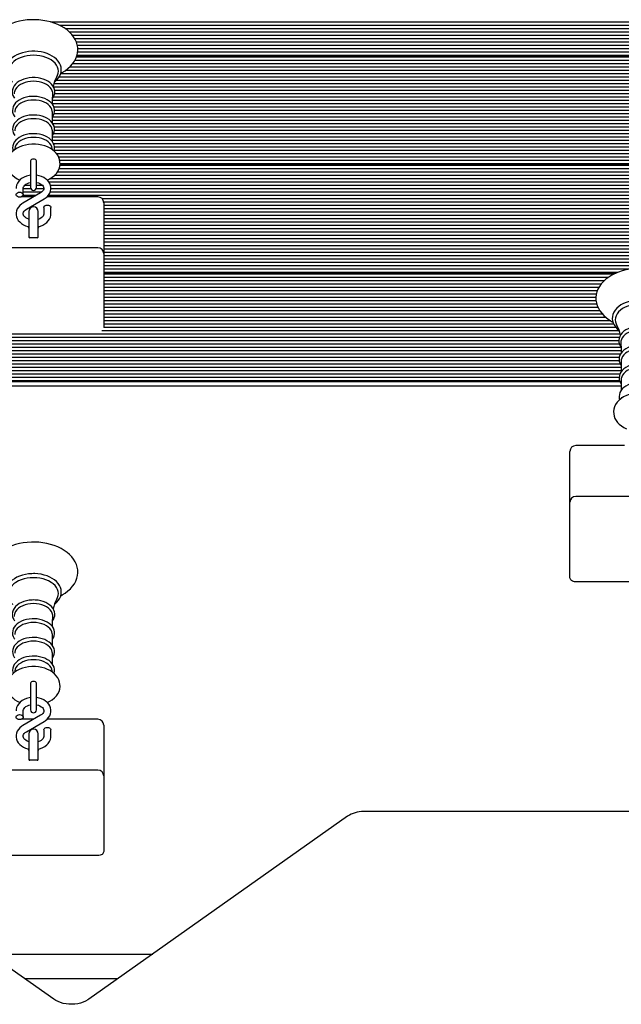
# Model space of a CAD drawing. Units: metres. Extents: x 1.6 to 11.3, y 2.3 to 15.
# Drawn here: x 5.3 to 5.8, y 5.4 to 6.3 of the extents above; entities that cross this region are included whole.
import ezdxf

# ---------------------------------------------------------------- set-up
doc = ezdxf.new("R2010")
doc.units = ezdxf.units.M
doc.header["$LTSCALE"] = 60
doc.linetypes.add('SLD-Сплошная', pattern=[0])

msp = doc.modelspace()

# ---------------------------------------------------------------- linework, layer by layer
at = {"color": 7, "linetype": 'SLD-Сплошная', "lineweight": 25}
for p, q in [((6.02261, 6.25689), (5.3069, 6.25689)), ((6.02261, 6.25406), (5.31434, 6.25406)), ((5.99962, 6.25123), (5.3192, 6.25123)), ((5.99855, 6.2484), (5.32276, 6.2484)), ((6.00026, 6.24557), (5.32532, 6.24557)), ((6.02261, 6.24274), (5.32724, 6.24274)), ((6.02261, 6.23992), (5.32861, 6.23992)), ((6.02261, 6.23709), (5.32941, 6.23709)), ((6.02261, 6.23426), (5.32975, 6.23426)), ((6.02261, 6.22436), (5.32731, 6.22436)), ((6.02261, 6.22719), (5.32862, 6.22719)), ((5.32893, 6.22802), (6.0193, 6.22802)), ((6.02261, 6.2286), (5.3291, 6.2286)), ((6.02261, 6.23143), (5.32965, 6.23143)), ((6.02261, 6.21587), (5.31941, 6.21587)), ((6.02261, 6.2187), (5.32285, 6.2187)), ((6.02261, 6.22153), (5.32546, 6.22153)), ((5.99871, 6.20739), (5.31151, 6.20739)), ((6.00214, 6.21022), (5.3139, 6.21022)), ((6.02261, 6.21305), (5.3153, 6.21305)), ((6.02261, 6.20173), (5.30932, 6.20173)), ((5.99895, 6.20456), (5.30954, 6.20456)), ((6.02261, 6.1989), (5.31025, 6.1989)), ((6.02261, 6.19042), (5.3084, 6.19042)), ((6.02261, 6.19325), (5.30918, 6.19325)), ((6.02261, 6.19607), (5.3102, 6.19607)), ((6.02261, 6.18759), (5.30836, 6.18759)), ((6.02261, 6.18476), (5.30961, 6.18476)), ((5.30828, 6.17137), (5.30828, 6.18053)), ((6.02261, 6.17628), (5.30828, 6.17628)), ((6.02261, 6.1791), (5.30966, 6.1791)), ((6.02261, 6.18193), (5.31012, 6.18193)), ((6.02261, 6.17345), (5.30828, 6.17345)), ((6.02261, 6.17062), (5.30876, 6.17062)), ((6.02261, 6.16779), (5.30987, 6.16779)), ((5.30828, 6.15559), (5.30828, 6.16474)), ((5.99962, 6.15931), (5.30828, 6.15931)), ((6.02261, 6.16213), (5.30911, 6.16213)), ((6.02261, 6.16496), (5.30998, 6.16496)), ((5.30838, 6.1486), (5.30822, 6.14983)), ((5.99855, 6.15648), (5.30828, 6.15648)), ((6.00026, 6.15365), (5.30936, 6.15365)), ((6.02261, 6.15082), (5.31004, 6.15082)), ((6.02261, 6.14799), (5.30976, 6.14799)), ((6.02261, 6.14516), (5.31191, 6.14516)), ((6.02261, 6.14233), (5.31363, 6.14233)), ((5.2898, 6.13922), (5.2898, 6.13304)), ((5.2898, 6.13304), (5.2898, 6.11666)), ((5.2948, 6.13304), (5.2948, 6.13922)), ((5.2948, 6.11666), (5.2948, 6.13304)), ((6.02261, 6.13244), (5.31392, 6.13244)), ((6.02261, 6.13951), (5.31452, 6.13951)), ((6.02261, 6.13526), (5.31463, 6.13526)), ((5.31475, 6.13609), (6.0193, 6.13609)), ((6.02261, 6.13668), (5.31478, 6.13668)), ((6.02261, 6.12395), (5.3059, 6.12395)), ((6.02261, 6.12678), (5.30993, 6.12678)), ((6.02261, 6.12961), (5.31237, 6.12961)), ((5.28355, 6.11059), (5.28355, 6.11594)), ((5.29011, 6.11546), (5.28355, 6.11546)), ((5.2898, 6.11829), (5.28456, 6.11829)), ((5.301, 6.11546), (5.2945, 6.11546)), ((5.30004, 6.11829), (5.2948, 6.11829)), ((6.02261, 6.12112), (5.30541, 6.12112)), ((6.00214, 6.11829), (5.30672, 6.11829)), ((5.99871, 6.11546), (5.30702, 6.11546)), ((5.29245, 6.10872), (5.28196, 6.10872)), ((5.29828, 6.11213), (5.2833, 6.10336)), ((5.29431, 6.10981), (5.28334, 6.10981)), ((5.29901, 6.11264), (5.28355, 6.11264)), ((5.28633, 6.09819), (5.30131, 6.10695)), ((5.3468, 6.10872), (5.30369, 6.10872)), ((6.02261, 6.10981), (5.30469, 6.10981)), ((5.99895, 6.11264), (5.30638, 6.11264)), ((6.02261, 6.10698), (5.35059, 6.10698)), ((5.30105, 6.09972), (5.30105, 6.09437)), ((5.30705, 6.09437), (5.30705, 6.09972)), ((6.02261, 6.10415), (5.35179, 6.10415)), ((5.3518, 6.10372), (5.3518, 6.09932)), ((6.02261, 6.10132), (5.3518, 6.10132)), ((5.3518, 6.09932), (5.3518, 6.06068)), ((5.2883, 6.09629), (5.2883, 6.0774)), ((5.2963, 6.0774), (5.2963, 6.09629)), ((6.02261, 6.09849), (5.3518, 6.09849)), ((6.02261, 6.09567), (5.3518, 6.09567)), ((6.02261, 6.09284), (5.3518, 6.09284)), ((6.02261, 6.09001), (5.3518, 6.09001)), ((6.02261, 6.08718), (5.3518, 6.08718)), ((6.02261, 6.08435), (5.3518, 6.08435)), ((5.2883, 6.0774), (5.2883, 6.07457)), ((5.2953, 6.07416), (5.2893, 6.07416)), ((5.2963, 6.07457), (5.2963, 6.0774)), ((6.02261, 6.08152), (5.3518, 6.08152)), ((6.02261, 6.0787), (5.3518, 6.0787)), ((6.02261, 6.07587), (5.3518, 6.07587)), ((5.3468, 6.06568), (5.2378, 6.06568)), ((6.02261, 6.07304), (5.3518, 6.07304)), ((6.02261, 6.07021), (5.3518, 6.07021)), ((5.99962, 6.06738), (5.3518, 6.06738)), ((5.99855, 6.06455), (5.3518, 6.06455)), ((6.00026, 6.06172), (5.3518, 6.06172)), ((5.3518, 6.06068), (5.3518, 6.01801)), ((6.02261, 6.0589), (5.3518, 6.0589)), ((6.02261, 6.05607), (5.3518, 6.05607)), ((6.02261, 6.05324), (5.3518, 6.05324)), ((6.02261, 6.05041), (5.3518, 6.05041)), ((5.79858, 6.04758), (5.3518, 6.04758)), ((5.78749, 6.04475), (5.3518, 6.04475)), ((5.3518, 6.04417), (5.78608, 6.04417)), ((5.78426, 6.04334), (5.3518, 6.04334)), ((5.77938, 6.04051), (5.3518, 6.04051)), ((5.77589, 6.03768), (5.3518, 6.03768)), ((5.77325, 6.03485), (5.3518, 6.03485)), ((5.77137, 6.03203), (5.3518, 6.03203)), ((5.77004, 6.0292), (5.3518, 6.0292)), ((5.7692, 6.02637), (5.3518, 6.02637)), ((5.76882, 6.02354), (5.3518, 6.02354)), ((5.76895, 6.02071), (5.3518, 6.02071)), ((5.3518, 6.01801), (5.3518, 5.99802)), ((5.76953, 6.01788), (5.3518, 6.01788)), ((5.77058, 6.01506), (5.3518, 6.01506)), ((5.77213, 6.01223), (5.3518, 6.01223)), ((5.77437, 6.0094), (5.3518, 6.0094)), ((5.77734, 6.00657), (5.3518, 6.00657)), ((5.78141, 6.00374), (5.3518, 6.00374)), ((5.78391, 6.00091), (5.3518, 6.00091)), ((5.7894, 5.99243), (5.076, 5.99243)), ((5.78864, 5.99526), (5.35029, 5.99526)), ((5.78575, 5.99808), (5.3518, 5.99808)), ((5.7887, 5.9896), (5.076, 5.9896)), ((5.78826, 5.98677), (5.076, 5.98677)), ((5.78877, 5.98394), (5.076, 5.98394)), ((5.79015, 5.98111), (5.076, 5.98111)), ((5.79024, 5.97829), (5.076, 5.97829)), ((5.78965, 5.97546), (5.09899, 5.97546)), ((5.78957, 5.96697), (5.076, 5.96697)), ((5.78857, 5.9698), (5.09835, 5.9698)), ((5.7886, 5.97263), (5.10005, 5.97263)), ((5.79033, 5.96981), (5.79033, 5.96064)), ((5.79033, 5.96414), (5.076, 5.96414)), ((5.79033, 5.96132), (5.076, 5.96132)), ((5.78914, 5.95849), (5.076, 5.95849)), ((5.78854, 5.95566), (5.076, 5.95566)), ((5.78895, 5.95283), (5.076, 5.95283)), ((5.0793, 5.95224), (5.78912, 5.95224)), ((5.79033, 5.95402), (5.79033, 5.94485)), ((5.79033, 5.94823), (5.07077, 5.94823)), ((5.79039, 5.93911), (5.79023, 5.93789)), ((5.7468, 5.8886), (5.7468, 5.893)), ((5.79315, 5.898), (5.7518, 5.898)), ((5.7468, 5.84997), (5.7468, 5.8886)), ((5.7468, 5.80729), (5.7468, 5.84997)), ((5.8608, 5.85497), (5.7518, 5.85497)), ((5.7468, 5.78607), (5.7468, 5.80729)), ((5.8608, 5.78254), (5.7518, 5.78254)), ((5.30828, 5.72872), (5.30828, 5.73788)), ((5.30828, 5.71294), (5.30828, 5.72209)), ((5.30838, 5.70595), (5.30822, 5.70718)), ((5.2898, 5.69657), (5.2898, 5.69039)), ((5.2898, 5.69039), (5.2898, 5.67401)), ((5.2948, 5.69039), (5.2948, 5.69657)), ((5.2948, 5.67401), (5.2948, 5.69039)), ((5.28355, 5.66794), (5.28355, 5.67329)), ((5.29245, 5.66607), (5.28196, 5.66607)), ((5.29828, 5.66948), (5.2833, 5.66072)), ((5.3468, 5.66607), (5.30369, 5.66607)), ((5.28633, 5.65554), (5.30131, 5.6643)), ((5.30105, 5.65707), (5.30105, 5.65172)), ((5.30705, 5.65172), (5.30705, 5.65707)), ((5.3518, 5.66107), (5.3518, 5.65667)), ((5.3518, 5.65667), (5.3518, 5.61803)), ((5.2883, 5.65365), (5.2883, 5.63475)), ((5.2963, 5.63475), (5.2963, 5.65365)), ((5.2883, 5.63475), (5.2883, 5.63192)), ((5.2953, 5.63151), (5.2893, 5.63151)), ((5.2963, 5.63192), (5.2963, 5.63475)), ((5.3468, 5.62303), (5.2378, 5.62303)), ((5.3518, 5.61803), (5.3518, 5.57536)), ((5.30951, 5.42883), (5.09023, 5.58389)), ((5.55838, 5.58389), (5.3391, 5.42883)), ((6.1193, 5.58791), (5.57187, 5.58791)), ((5.3518, 5.57536), (5.3518, 5.55414)), ((5.3468, 5.55061), (5.2378, 5.55061)), ((5.25529, 5.46717), (5.39331, 5.46717)), ((5.36362, 5.44617), (5.28499, 5.44617))]:
    msp.add_line(p, q, dxfattribs=at)
at = {"color": 7, "linetype": 'SLD-Сплошная', "lineweight": 25, "flags": 128}
for points in [[(5.31541, 6.21346), (5.31657, 6.21406), (5.31913, 6.21566), (5.32148, 6.21744), (5.32357, 6.21936), (5.32538, 6.22143), (5.32691, 6.2236), (5.32812, 6.22587), (5.329, 6.2282), (5.32956, 6.23056), (5.3298, 6.23294), (5.32971, 6.2353), (5.32931, 6.23763), (5.32861, 6.23992), (5.32761, 6.24215), (5.3263, 6.2443), (5.32471, 6.24637), (5.32284, 6.24833), (5.3207, 6.25017), (5.31831, 6.25186), (5.3157, 6.2534), (5.31289, 6.25476), (5.30991, 6.25594), (5.30678, 6.25693), (5.30353, 6.25771), (5.30019, 6.2583), (5.29679, 6.25868), (5.29335, 6.25885), (5.2923, 6.25886), (5.29046, 6.25883), (5.28703, 6.25861), (5.28364, 6.25818), (5.28032, 6.25755), (5.2771, 6.25672), (5.274, 6.25568), (5.27104, 6.25446), (5.26826, 6.25304), (5.26567, 6.25145), (5.26331, 6.24969), (5.2612, 6.24778), (5.25936, 6.24572), (5.25781, 6.24355), (5.25658, 6.24129), (5.25567, 6.23897), (5.25508, 6.2366), (5.25482, 6.23423), (5.25488, 6.23187), (5.25525, 6.22953), (5.25593, 6.22724), (5.25691, 6.22501), (5.25819, 6.22285), (5.25976, 6.22077), (5.26161, 6.2188), (5.26372, 6.21695), (5.26609, 6.21525), (5.26869, 6.2137), (5.26922, 6.21344)], [(5.2923, 6.23213), (5.29086, 6.23211), (5.28815, 6.23189), (5.28549, 6.23147), (5.28292, 6.23085), (5.28047, 6.23004), (5.27818, 6.22904), (5.27607, 6.22787), (5.27417, 6.22653), (5.27252, 6.22504), (5.27115, 6.22342), (5.27007, 6.22169), (5.2693, 6.2199), (5.26886, 6.21807), (5.26874, 6.21622), (5.26894, 6.2144), (5.26945, 6.21261), (5.27026, 6.21089), (5.27137, 6.20923), (5.27275, 6.20767), (5.27441, 6.20623), (5.2746, 6.2061)], [(5.31001, 6.20612), (5.31053, 6.20649), (5.31216, 6.20799), (5.31353, 6.20961), (5.31459, 6.21134), (5.31534, 6.21314), (5.31576, 6.21497), (5.31586, 6.21681), (5.31565, 6.21864), (5.31512, 6.22042), (5.3143, 6.22214), (5.31318, 6.22379), (5.31177, 6.22535), (5.31011, 6.22678), (5.30819, 6.22808), (5.30606, 6.22922), (5.30374, 6.23019), (5.30128, 6.23097), (5.29869, 6.23156), (5.29602, 6.23194), (5.2933, 6.23212), (5.2923, 6.23213)], [(5.2923, 6.22869), (5.28956, 6.22857), (5.28685, 6.22823), (5.28425, 6.22766), (5.28178, 6.22689), (5.27949, 6.22591), (5.27742, 6.22475), (5.2756, 6.22343), (5.27407, 6.22197), (5.27285, 6.2204), (5.27197, 6.21873), (5.27143, 6.21701), (5.27125, 6.21526), (5.27143, 6.2135), (5.27197, 6.21178), (5.27264, 6.21045)], [(5.31196, 6.21044), (5.31264, 6.21178), (5.31318, 6.2135), (5.31336, 6.21526), (5.31318, 6.21701), (5.31264, 6.21873), (5.31176, 6.2204), (5.31054, 6.22197), (5.30901, 6.22343), (5.30719, 6.22475), (5.30512, 6.22591), (5.30283, 6.22689), (5.30036, 6.22766), (5.29775, 6.22823), (5.29505, 6.22857), (5.2923, 6.22869)], [(5.2923, 6.20982), (5.29103, 6.20979), (5.28866, 6.20958), (5.28635, 6.20915), (5.28414, 6.20853), (5.28207, 6.20771), (5.28016, 6.20671), (5.27847, 6.20553), (5.27702, 6.2042), (5.27585, 6.20274), (5.27498, 6.20117), (5.27444, 6.19954), (5.27423, 6.1979), (5.27434, 6.19627), (5.27476, 6.19469), (5.27548, 6.19316), (5.27613, 6.19223)], [(5.30847, 6.19222), (5.30918, 6.19325), (5.3099, 6.19485), (5.3103, 6.19649), (5.31037, 6.19813), (5.31012, 6.19974), (5.30957, 6.2013), (5.30872, 6.20279), (5.30759, 6.2042), (5.30619, 6.2055), (5.30453, 6.20666), (5.30266, 6.20766), (5.3006, 6.20849), (5.2984, 6.20912), (5.2961, 6.20955), (5.29373, 6.20978), (5.2923, 6.20982)], [(5.2923, 6.20672), (5.28987, 6.20661), (5.28749, 6.20626), (5.28522, 6.20569), (5.28311, 6.20491), (5.2812, 6.20394), (5.27954, 6.2028), (5.27816, 6.20152), (5.27711, 6.20011), (5.27639, 6.19863), (5.27602, 6.19709), (5.27599, 6.19595)], [(5.30862, 6.19595), (5.30859, 6.19709), (5.30822, 6.19863), (5.3075, 6.20011), (5.30644, 6.20152), (5.30507, 6.2028), (5.30341, 6.20394), (5.3015, 6.20491), (5.29939, 6.20569), (5.29712, 6.20626), (5.29474, 6.20661), (5.2923, 6.20672)], [(5.2923, 6.19389), (5.29104, 6.19387), (5.28868, 6.19365), (5.28639, 6.19323), (5.28419, 6.1926), (5.28214, 6.19179), (5.28025, 6.19078), (5.27857, 6.18961), (5.27714, 6.18828), (5.27599, 6.18681), (5.27515, 6.18525), (5.27464, 6.18363), (5.27445, 6.18199), (5.27458, 6.18038), (5.27503, 6.1788), (5.27577, 6.17729), (5.27633, 6.17651)], [(5.2923, 6.19072), (5.28992, 6.1906), (5.2876, 6.19026), (5.28537, 6.18971), (5.28331, 6.18895), (5.28144, 6.188), (5.27982, 6.18688), (5.27847, 6.18562), (5.27744, 6.18425), (5.27673, 6.1828), (5.27638, 6.18129), (5.27633, 6.18053)], [(5.30828, 6.17647), (5.30915, 6.17783), (5.3098, 6.17944), (5.31012, 6.18107), (5.31012, 6.1827), (5.3098, 6.18429), (5.30919, 6.18583), (5.30828, 6.1873), (5.30709, 6.18867), (5.30562, 6.18993), (5.30392, 6.19104), (5.30201, 6.19199), (5.29992, 6.19277), (5.2977, 6.19334), (5.29539, 6.19372), (5.29302, 6.19389), (5.2923, 6.19389)], [(5.30828, 6.18053), (5.30823, 6.18129), (5.30788, 6.1828), (5.30717, 6.18425), (5.30614, 6.18562), (5.30479, 6.18688), (5.30317, 6.188), (5.3013, 6.18895), (5.29923, 6.18971), (5.29701, 6.19026), (5.29468, 6.1906), (5.2923, 6.19072)], [(5.30835, 6.18718), (5.3084, 6.19094), (5.30866, 6.19595)], [(5.2923, 6.17807), (5.29104, 6.17804), (5.28869, 6.17782), (5.2864, 6.1774), (5.28421, 6.17677), (5.28216, 6.17596), (5.28028, 6.17495), (5.27861, 6.17378), (5.27718, 6.17245), (5.27604, 6.17098), (5.27521, 6.16942), (5.2747, 6.1678), (5.27452, 6.16617), (5.27466, 6.16456), (5.27511, 6.16299), (5.27586, 6.16148), (5.27633, 6.16083)], [(5.2923, 6.17493), (5.28992, 6.17482), (5.2876, 6.17448), (5.28537, 6.17392), (5.28331, 6.17316), (5.28144, 6.17221), (5.27982, 6.17109), (5.27847, 6.16984), (5.27744, 6.16846), (5.27673, 6.16701), (5.27638, 6.1655), (5.27633, 6.16474)], [(5.30828, 6.1608), (5.30913, 6.16217), (5.30976, 6.16377), (5.31006, 6.1654), (5.31004, 6.16703), (5.3097, 6.16862), (5.30906, 6.17015), (5.30813, 6.1716), (5.30692, 6.17296), (5.30544, 6.17421), (5.30372, 6.17531), (5.3018, 6.17625), (5.2997, 6.177), (5.29747, 6.17756), (5.29516, 6.17791), (5.29292, 6.17806), (5.2923, 6.17807)], [(5.30828, 6.16474), (5.30823, 6.1655), (5.30788, 6.16701), (5.30717, 6.16846), (5.30614, 6.16984), (5.30479, 6.17109), (5.30317, 6.17221), (5.3013, 6.17316), (5.29923, 6.17392), (5.29701, 6.17448), (5.29468, 6.17482), (5.2923, 6.17493)], [(5.2923, 6.16228), (5.29104, 6.16225), (5.28869, 6.16203), (5.2864, 6.16161), (5.28421, 6.16099), (5.28216, 6.16017), (5.28028, 6.15917), (5.27861, 6.15799), (5.27718, 6.15666), (5.27604, 6.1552), (5.27521, 6.15363), (5.2747, 6.15202), (5.27452, 6.15038), (5.27466, 6.14877), (5.275, 6.14759)], [(5.2923, 6.15914), (5.28992, 6.15903), (5.2876, 6.15869), (5.28537, 6.15813), (5.28331, 6.15737), (5.28144, 6.15642), (5.27982, 6.15531), (5.27847, 6.15405), (5.27744, 6.15268), (5.27673, 6.15122), (5.27639, 6.14983)], [(5.30961, 6.1476), (5.30976, 6.14798), (5.31006, 6.14962), (5.31004, 6.15124), (5.3097, 6.15283), (5.30906, 6.15436), (5.30813, 6.15582), (5.30692, 6.15718), (5.30544, 6.15842), (5.30372, 6.15952), (5.3018, 6.16046), (5.2997, 6.16121), (5.29747, 6.16177), (5.29516, 6.16213), (5.29292, 6.16227), (5.2923, 6.16228)], [(5.30822, 6.14983), (5.30788, 6.15122), (5.30717, 6.15268), (5.30614, 6.15405), (5.30479, 6.15531), (5.30317, 6.15642), (5.3013, 6.15737), (5.29923, 6.15813), (5.29701, 6.15869), (5.29468, 6.15903), (5.2923, 6.15914)], [(5.2923, 6.1534), (5.29084, 6.15337), (5.28818, 6.15313), (5.28556, 6.15268), (5.28304, 6.152), (5.28062, 6.1511), (5.27835, 6.14998), (5.27627, 6.14864), (5.27441, 6.1471), (5.27284, 6.14538), (5.27157, 6.14352), (5.27064, 6.14157), (5.27006, 6.13957), (5.26981, 6.13756), (5.26989, 6.13557), (5.27028, 6.13363), (5.27096, 6.13177), (5.27193, 6.13), (5.27317, 6.12833), (5.27468, 6.12677), (5.27645, 6.12534), (5.27847, 6.12407), (5.28069, 6.12299), (5.28074, 6.12297)], [(5.30388, 6.12298), (5.30606, 6.12403), (5.30817, 6.12535), (5.31004, 6.12687), (5.31165, 6.12857), (5.31294, 6.13042), (5.3139, 6.13237), (5.31451, 6.13437), (5.31479, 6.13638), (5.31473, 6.13837), (5.31437, 6.14031), (5.31372, 6.14218), (5.31277, 6.14396), (5.31156, 6.14565), (5.31007, 6.14722), (5.30832, 6.14866), (5.30633, 6.14994), (5.30412, 6.15104), (5.30175, 6.15194), (5.29924, 6.15263), (5.29664, 6.15311), (5.29399, 6.15336), (5.2923, 6.1534)], [(5.2948, 6.1392), (5.29461, 6.13981), (5.29407, 6.14033), (5.29326, 6.14067), (5.2923, 6.1408), (5.29135, 6.14067), (5.29054, 6.14033), (5.28999, 6.13981), (5.2898, 6.1392)], [(5.2898, 6.12706), (5.28851, 6.12687), (5.28644, 6.12633), (5.28449, 6.12556), (5.2827, 6.12456), (5.28111, 6.12335), (5.27978, 6.12196), (5.27874, 6.12042), (5.27802, 6.11878), (5.27763, 6.11709), (5.27755, 6.11594)], [(5.30131, 6.10695), (5.30226, 6.10755), (5.30379, 6.1088), (5.30507, 6.11022), (5.30604, 6.11179), (5.3067, 6.11344), (5.30702, 6.11513), (5.30701, 6.11682), (5.30669, 6.11846), (5.30607, 6.12003), (5.30518, 6.12151), (5.30401, 6.12287), (5.30258, 6.12409), (5.30093, 6.12515), (5.29908, 6.12601), (5.29708, 6.12665), (5.29498, 6.12706), (5.2948, 6.12708)], [(5.28355, 6.11594), (5.28358, 6.11629), (5.2838, 6.11712), (5.28424, 6.11791), (5.2849, 6.11868), (5.28588, 6.11947), (5.28708, 6.12015), (5.28847, 6.12068), (5.2898, 6.121)], [(5.2948, 6.12101), (5.29489, 6.121), (5.2964, 6.1206), (5.29776, 6.12004), (5.2989, 6.11935), (5.2998, 6.11859), (5.30045, 6.11779), (5.30086, 6.11699), (5.30104, 6.11619), (5.30099, 6.11531), (5.30069, 6.1145), (5.30018, 6.11371), (5.29935, 6.11287), (5.29828, 6.11213)], [(5.28055, 6.10847), (5.27953, 6.1086), (5.27863, 6.10897), (5.27796, 6.10953), (5.2776, 6.11022), (5.2776, 6.11096), (5.27796, 6.11165), (5.27863, 6.11222), (5.27953, 6.11258), (5.28055, 6.11271), (5.28158, 6.11258), (5.28248, 6.11222), (5.28315, 6.11165), (5.28351, 6.11096), (5.28351, 6.11022), (5.28315, 6.10953), (5.28248, 6.10897), (5.28158, 6.1086), (5.28055, 6.10847)], [(5.2833, 6.10336), (5.28235, 6.10276), (5.28082, 6.10152), (5.27954, 6.10009), (5.27856, 6.09852), (5.27791, 6.09687), (5.27759, 6.09518), (5.2776, 6.09349), (5.27792, 6.09185), (5.27853, 6.09028), (5.27943, 6.0888), (5.2806, 6.08744), (5.28203, 6.08622), (5.28368, 6.08517), (5.28553, 6.08431), (5.28753, 6.08366), (5.2883, 6.08351)], [(5.30105, 6.09972), (5.3011, 6.10009), (5.30146, 6.10078), (5.30213, 6.10135), (5.30303, 6.10171), (5.30405, 6.10184), (5.30508, 6.10171), (5.30598, 6.10135), (5.30665, 6.10078), (5.30701, 6.10009), (5.30705, 6.09972)], [(5.2883, 6.08969), (5.2882, 6.08972), (5.28685, 6.09028), (5.28571, 6.09096), (5.2848, 6.09172), (5.28415, 6.09252), (5.28375, 6.09332), (5.28357, 6.09412), (5.28362, 6.095), (5.28392, 6.09581), (5.28443, 6.0966), (5.28526, 6.09744), (5.28633, 6.09819)], [(5.2963, 6.08349), (5.29817, 6.08398), (5.30012, 6.08475), (5.30191, 6.08575), (5.3035, 6.08696), (5.30483, 6.08835), (5.30587, 6.08989), (5.30659, 6.09153), (5.30698, 6.09322), (5.30705, 6.09437)], [(5.30105, 6.09437), (5.30103, 6.09402), (5.30081, 6.09319), (5.30037, 6.0924), (5.29971, 6.09163), (5.29873, 6.09084), (5.29753, 6.09017), (5.2963, 6.08969)], [(5.2883, 6.07579), (5.2885, 6.07456), (5.28859, 6.07431)], [(5.29601, 6.07429), (5.29611, 6.07456), (5.2963, 6.07579)], [(5.82941, 6.00274), (5.83057, 6.00334), (5.83313, 6.00494), (5.83548, 6.00672), (5.83757, 6.00864), (5.83938, 6.01071), (5.84091, 6.01289), (5.84212, 6.01515), (5.843, 6.01748), (5.84356, 6.01985), (5.8438, 6.02222), (5.84371, 6.02458), (5.84331, 6.02691), (5.84261, 6.0292), (5.84161, 6.03143), (5.8403, 6.03358), (5.83871, 6.03565), (5.83684, 6.03761), (5.8347, 6.03945), (5.83231, 6.04114), (5.8297, 6.04268), (5.82689, 6.04404), (5.82391, 6.04522), (5.82078, 6.04621), (5.81753, 6.047), (5.81419, 6.04758), (5.81079, 6.04796), (5.80735, 6.04813), (5.8063, 6.04814), (5.80446, 6.04811), (5.80103, 6.04789), (5.79764, 6.04747), (5.79432, 6.04683), (5.7911, 6.046), (5.788, 6.04496), (5.78504, 6.04374), (5.78226, 6.04232), (5.77967, 6.04073), (5.77731, 6.03897), (5.7752, 6.03706), (5.77336, 6.035), (5.77181, 6.03283), (5.77058, 6.03057), (5.76967, 6.02825), (5.76908, 6.02589), (5.76882, 6.02351), (5.76888, 6.02115), (5.76925, 6.01881), (5.76993, 6.01652), (5.77091, 6.01429), (5.77219, 6.01213), (5.77376, 6.01005), (5.77561, 6.00808), (5.77772, 6.00624), (5.78009, 6.00453), (5.78269, 6.00298), (5.78322, 6.00272)], [(5.8063, 6.02142), (5.80486, 6.02139), (5.80215, 6.02117), (5.79949, 6.02076), (5.79692, 6.02014), (5.79447, 6.01932), (5.79218, 6.01832), (5.79007, 6.01715), (5.78817, 6.01581), (5.78652, 6.01432), (5.78515, 6.0127), (5.78407, 6.01098), (5.7833, 6.00918), (5.78286, 6.00735), (5.78274, 6.00551), (5.78294, 6.00368), (5.78345, 6.0019), (5.78426, 6.00017), (5.78537, 5.99852), (5.78675, 5.99696), (5.78841, 5.99551), (5.7886, 5.99538)], [(5.8063, 6.01797), (5.80356, 6.01785), (5.80085, 6.01751), (5.79825, 6.01695), (5.79578, 6.01617), (5.79349, 6.01519), (5.79142, 6.01403), (5.7896, 6.01271), (5.78807, 6.01125), (5.78685, 6.00968), (5.78597, 6.00801), (5.78543, 6.00629), (5.78525, 6.00454), (5.78543, 6.00278), (5.78597, 6.00106), (5.78664, 5.99974)], [(5.8063, 5.9991), (5.80503, 5.99907), (5.80266, 5.99886), (5.80035, 5.99844), (5.79814, 5.99781), (5.79607, 5.99699), (5.79416, 5.99599), (5.79247, 5.99482), (5.79102, 5.99348), (5.78985, 5.99202), (5.78898, 5.99045), (5.78844, 5.98883), (5.78823, 5.98718), (5.78834, 5.98555), (5.78876, 5.98397), (5.78948, 5.98244), (5.79013, 5.98151)], [(5.8063, 5.996), (5.80387, 5.99589), (5.80149, 5.99554), (5.79922, 5.99497), (5.79711, 5.9942), (5.7952, 5.99322), (5.79354, 5.99208), (5.79216, 5.9908), (5.79111, 5.9894), (5.79039, 5.98791), (5.79002, 5.98637), (5.78999, 5.98523)], [(5.8063, 5.98318), (5.80504, 5.98315), (5.80268, 5.98293), (5.80039, 5.98251), (5.79819, 5.98189), (5.79614, 5.98107), (5.79425, 5.98007), (5.79257, 5.97889), (5.79114, 5.97756), (5.78999, 5.97609), (5.78915, 5.97453), (5.78864, 5.97291), (5.78845, 5.97128), (5.78858, 5.96966), (5.78903, 5.96808), (5.78977, 5.96657), (5.79033, 5.96579)], [(5.78995, 5.98522), (5.79023, 5.97928), (5.79026, 5.97644)], [(5.8063, 5.98), (5.80392, 5.97988), (5.8016, 5.97955), (5.79937, 5.97899), (5.79731, 5.97823), (5.79544, 5.97728), (5.79382, 5.97616), (5.79247, 5.9749), (5.79144, 5.97353), (5.79073, 5.97208), (5.79038, 5.97057), (5.79033, 5.96981)], [(5.8063, 5.96735), (5.80504, 5.96732), (5.80269, 5.9671), (5.8004, 5.96668), (5.79821, 5.96606), (5.79616, 5.96524), (5.79428, 5.96424), (5.79261, 5.96306), (5.79118, 5.96173), (5.79004, 5.96026), (5.78921, 5.9587), (5.7887, 5.95709), (5.78852, 5.95545), (5.78866, 5.95384), (5.78911, 5.95227), (5.78986, 5.95076), (5.79033, 5.95011)], [(5.8063, 5.96421), (5.80392, 5.9641), (5.8016, 5.96376), (5.79937, 5.9632), (5.79731, 5.96244), (5.79544, 5.96149), (5.79382, 5.96038), (5.79247, 5.95912), (5.79144, 5.95775), (5.79073, 5.95629), (5.79038, 5.95478), (5.79033, 5.95402)], [(5.8063, 5.95156), (5.80504, 5.95153), (5.80269, 5.95132), (5.8004, 5.95089), (5.79821, 5.95027), (5.79616, 5.94945), (5.79428, 5.94845), (5.79261, 5.94727), (5.79118, 5.94594), (5.79004, 5.94448), (5.78921, 5.94292), (5.7887, 5.9413), (5.78852, 5.93967), (5.78866, 5.93805), (5.789, 5.93687)], [(5.8063, 5.94268), (5.80484, 5.94265), (5.80218, 5.94242), (5.79956, 5.94196), (5.79704, 5.94128), (5.79462, 5.94038), (5.79235, 5.93926), (5.79027, 5.93792), (5.78841, 5.93638), (5.78684, 5.93467), (5.78557, 5.93281), (5.78464, 5.93085), (5.78406, 5.92885), (5.78381, 5.92684), (5.78389, 5.92485), (5.78428, 5.92292), (5.78496, 5.92106), (5.78593, 5.91928), (5.78717, 5.91761), (5.78868, 5.91605), (5.79045, 5.91462), (5.79247, 5.91336), (5.79469, 5.91227), (5.79474, 5.91225)], [(5.31541, 5.77081), (5.31657, 5.77141), (5.31913, 5.77301), (5.32148, 5.77479), (5.32357, 5.77671), (5.32538, 5.77878), (5.32691, 5.78096), (5.32812, 5.78322), (5.329, 5.78555), (5.32956, 5.78791), (5.3298, 5.79029), (5.32971, 5.79265), (5.32931, 5.79498), (5.32861, 5.79727), (5.32761, 5.7995), (5.3263, 5.80165), (5.32471, 5.80372), (5.32284, 5.80568), (5.3207, 5.80752), (5.31831, 5.80921), (5.3157, 5.81075), (5.31289, 5.81211), (5.30991, 5.81329), (5.30678, 5.81428), (5.30353, 5.81506), (5.30019, 5.81565), (5.29679, 5.81603), (5.29335, 5.8162), (5.2923, 5.81621), (5.29046, 5.81618), (5.28703, 5.81596), (5.28364, 5.81553), (5.28032, 5.8149), (5.2771, 5.81407), (5.274, 5.81303), (5.27104, 5.81181), (5.26826, 5.81039), (5.26567, 5.8088), (5.26331, 5.80704), (5.2612, 5.80513), (5.25936, 5.80307), (5.25781, 5.8009), (5.25658, 5.79864), (5.25567, 5.79632), (5.25508, 5.79396), (5.25482, 5.79158), (5.25488, 5.78922), (5.25525, 5.78688), (5.25593, 5.78459), (5.25691, 5.78236), (5.25819, 5.7802), (5.25976, 5.77812), (5.26161, 5.77615), (5.26372, 5.77431), (5.26609, 5.7726), (5.26869, 5.77105), (5.26922, 5.77079)], [(5.2923, 5.78949), (5.29086, 5.78946), (5.28815, 5.78924), (5.28549, 5.78882), (5.28292, 5.78821), (5.28047, 5.78739), (5.27818, 5.78639), (5.27607, 5.78522), (5.27417, 5.78388), (5.27252, 5.78239), (5.27115, 5.78077), (5.27007, 5.77905), (5.2693, 5.77725), (5.26886, 5.77542), (5.26874, 5.77357), (5.26894, 5.77175), (5.26945, 5.76996), (5.27026, 5.76824), (5.27137, 5.76658), (5.27275, 5.76502), (5.27441, 5.76358), (5.2746, 5.76345)], [(5.2923, 5.78604), (5.28956, 5.78592), (5.28685, 5.78558), (5.28425, 5.78502), (5.28178, 5.78424), (5.27949, 5.78326), (5.27742, 5.7821), (5.2756, 5.78078), (5.27407, 5.77932), (5.27285, 5.77775), (5.27197, 5.77608), (5.27143, 5.77436), (5.27125, 5.77261), (5.27143, 5.77085), (5.27197, 5.76913), (5.27264, 5.76781)], [(5.31001, 5.76347), (5.31053, 5.76384), (5.31216, 5.76534), (5.31353, 5.76696), (5.31459, 5.76869), (5.31534, 5.77049), (5.31576, 5.77232), (5.31586, 5.77416), (5.31565, 5.77599), (5.31512, 5.77777), (5.3143, 5.77949), (5.31318, 5.78114), (5.31177, 5.7827), (5.31011, 5.78413), (5.30819, 5.78543), (5.30606, 5.78657), (5.30374, 5.78754), (5.30128, 5.78832), (5.29869, 5.78891), (5.29602, 5.78929), (5.2933, 5.78947), (5.2923, 5.78949)], [(5.31196, 5.76779), (5.31264, 5.76913), (5.31318, 5.77085), (5.31336, 5.77261), (5.31318, 5.77436), (5.31264, 5.77608), (5.31176, 5.77775), (5.31054, 5.77932), (5.30901, 5.78078), (5.30719, 5.7821), (5.30512, 5.78326), (5.30283, 5.78424), (5.30036, 5.78502), (5.29775, 5.78558), (5.29505, 5.78592), (5.2923, 5.78604)], [(5.7518, 5.78254), (5.75083, 5.78261), (5.74989, 5.78281), (5.74903, 5.78313), (5.74827, 5.78357), (5.74765, 5.78411), (5.74718, 5.78472), (5.7469, 5.78538), (5.7468, 5.78607)], [(5.2923, 5.76717), (5.29103, 5.76714), (5.28866, 5.76693), (5.28635, 5.7665), (5.28414, 5.76588), (5.28207, 5.76506), (5.28016, 5.76406), (5.27847, 5.76289), (5.27702, 5.76155), (5.27585, 5.76009), (5.27498, 5.75852), (5.27444, 5.7569), (5.27423, 5.75525), (5.27434, 5.75362), (5.27476, 5.75204), (5.27548, 5.75051), (5.27613, 5.74958)], [(5.30847, 5.74957), (5.30918, 5.7506), (5.3099, 5.7522), (5.3103, 5.75384), (5.31037, 5.75548), (5.31012, 5.75709), (5.30957, 5.75865), (5.30872, 5.76015), (5.30759, 5.76155), (5.30619, 5.76285), (5.30453, 5.76401), (5.30266, 5.76501), (5.3006, 5.76584), (5.2984, 5.76647), (5.2961, 5.76691), (5.29373, 5.76713), (5.2923, 5.76717)], [(5.2923, 5.76407), (5.28987, 5.76396), (5.28749, 5.76361), (5.28522, 5.76304), (5.28311, 5.76226), (5.2812, 5.76129), (5.27954, 5.76015), (5.27816, 5.75887), (5.27711, 5.75746), (5.27639, 5.75598), (5.27602, 5.75444), (5.27599, 5.7533)], [(5.30862, 5.7533), (5.30859, 5.75444), (5.30822, 5.75598), (5.3075, 5.75746), (5.30644, 5.75887), (5.30507, 5.76015), (5.30341, 5.76129), (5.3015, 5.76226), (5.29939, 5.76304), (5.29712, 5.76361), (5.29474, 5.76396), (5.2923, 5.76407)], [(5.2923, 5.75125), (5.29104, 5.75122), (5.28868, 5.751), (5.28639, 5.75058), (5.28419, 5.74995), (5.28214, 5.74914), (5.28025, 5.74813), (5.27857, 5.74696), (5.27714, 5.74563), (5.27599, 5.74416), (5.27515, 5.7426), (5.27464, 5.74098), (5.27445, 5.73934), (5.27458, 5.73773), (5.27503, 5.73615), (5.27577, 5.73464), (5.27633, 5.73386)], [(5.30828, 5.73383), (5.30915, 5.73519), (5.3098, 5.73679), (5.31012, 5.73842), (5.31012, 5.74005), (5.3098, 5.74164), (5.30919, 5.74318), (5.30828, 5.74465), (5.30709, 5.74602), (5.30562, 5.74728), (5.30392, 5.74839), (5.30201, 5.74935), (5.29992, 5.75012), (5.2977, 5.75069), (5.29539, 5.75107), (5.29302, 5.75124), (5.2923, 5.75125)], [(5.30835, 5.74453), (5.3084, 5.74829), (5.30866, 5.7533)], [(5.2923, 5.74807), (5.28992, 5.74795), (5.2876, 5.74762), (5.28537, 5.74706), (5.28331, 5.7463), (5.28144, 5.74535), (5.27982, 5.74423), (5.27847, 5.74297), (5.27744, 5.7416), (5.27673, 5.74015), (5.27638, 5.73864), (5.27633, 5.73788)], [(5.30828, 5.73788), (5.30823, 5.73864), (5.30788, 5.74015), (5.30717, 5.7416), (5.30614, 5.74297), (5.30479, 5.74423), (5.30317, 5.74535), (5.3013, 5.7463), (5.29923, 5.74706), (5.29701, 5.74762), (5.29468, 5.74795), (5.2923, 5.74807)], [(5.2923, 5.73542), (5.29104, 5.73539), (5.28869, 5.73517), (5.2864, 5.73475), (5.28421, 5.73413), (5.28216, 5.73331), (5.28028, 5.73231), (5.27861, 5.73113), (5.27718, 5.7298), (5.27604, 5.72833), (5.27521, 5.72677), (5.2747, 5.72515), (5.27452, 5.72352), (5.27466, 5.72191), (5.27511, 5.72034), (5.27586, 5.71883), (5.27633, 5.71818)], [(5.2923, 5.73228), (5.28992, 5.73217), (5.2876, 5.73183), (5.28537, 5.73127), (5.28331, 5.73051), (5.28144, 5.72956), (5.27982, 5.72844), (5.27847, 5.72719), (5.27744, 5.72581), (5.27673, 5.72436), (5.27638, 5.72285), (5.27633, 5.72209)], [(5.30828, 5.71815), (5.30913, 5.71952), (5.30976, 5.72112), (5.31006, 5.72275), (5.31004, 5.72438), (5.3097, 5.72597), (5.30906, 5.7275), (5.30813, 5.72895), (5.30692, 5.73032), (5.30544, 5.73156), (5.30372, 5.73266), (5.3018, 5.7336), (5.2997, 5.73435), (5.29747, 5.73491), (5.29516, 5.73526), (5.29292, 5.73541), (5.2923, 5.73542)], [(5.30828, 5.72209), (5.30823, 5.72285), (5.30788, 5.72436), (5.30717, 5.72581), (5.30614, 5.72719), (5.30479, 5.72844), (5.30317, 5.72956), (5.3013, 5.73051), (5.29923, 5.73127), (5.29701, 5.73183), (5.29468, 5.73217), (5.2923, 5.73228)], [(5.2923, 5.71963), (5.29104, 5.7196), (5.28869, 5.71939), (5.2864, 5.71896), (5.28421, 5.71834), (5.28216, 5.71752), (5.28028, 5.71652), (5.27861, 5.71534), (5.27718, 5.71401), (5.27604, 5.71255), (5.27521, 5.71099), (5.2747, 5.70937), (5.27452, 5.70774), (5.27466, 5.70612), (5.275, 5.70494)], [(5.2923, 5.71649), (5.28992, 5.71638), (5.2876, 5.71604), (5.28537, 5.71549), (5.28331, 5.71472), (5.28144, 5.71377), (5.27982, 5.71266), (5.27847, 5.7114), (5.27744, 5.71003), (5.27673, 5.70857), (5.27639, 5.70718)], [(5.30961, 5.70495), (5.30976, 5.70534), (5.31006, 5.70697), (5.31004, 5.70859), (5.3097, 5.71018), (5.30906, 5.71171), (5.30813, 5.71317), (5.30692, 5.71453), (5.30544, 5.71577), (5.30372, 5.71687), (5.3018, 5.71781), (5.2997, 5.71856), (5.29747, 5.71912), (5.29516, 5.71948), (5.29292, 5.71962), (5.2923, 5.71963)], [(5.30822, 5.70718), (5.30788, 5.70857), (5.30717, 5.71003), (5.30614, 5.7114), (5.30479, 5.71266), (5.30317, 5.71377), (5.3013, 5.71472), (5.29923, 5.71549), (5.29701, 5.71604), (5.29468, 5.71638), (5.2923, 5.71649)], [(5.2923, 5.71075), (5.29084, 5.71072), (5.28818, 5.71048), (5.28556, 5.71003), (5.28304, 5.70935), (5.28062, 5.70845), (5.27835, 5.70733), (5.27627, 5.70599), (5.27441, 5.70445), (5.27284, 5.70273), (5.27157, 5.70088), (5.27064, 5.69892), (5.27006, 5.69692), (5.26981, 5.69491), (5.26989, 5.69292), (5.27028, 5.69099), (5.27096, 5.68912), (5.27193, 5.68735), (5.27317, 5.68568), (5.27468, 5.68412), (5.27645, 5.68269), (5.27847, 5.68143), (5.28069, 5.68034), (5.28074, 5.68032)], [(5.30388, 5.68033), (5.30606, 5.68138), (5.30817, 5.6827), (5.31004, 5.68422), (5.31165, 5.68593), (5.31294, 5.68777), (5.3139, 5.68972), (5.31451, 5.69172), (5.31479, 5.69373), (5.31473, 5.69572), (5.31437, 5.69766), (5.31372, 5.69953), (5.31277, 5.70132), (5.31156, 5.703), (5.31007, 5.70457), (5.30832, 5.70601), (5.30633, 5.70729), (5.30412, 5.70839), (5.30175, 5.70929), (5.29924, 5.70998), (5.29664, 5.71046), (5.29399, 5.71071), (5.2923, 5.71075)], [(5.2948, 5.69655), (5.29461, 5.69716), (5.29407, 5.69768), (5.29326, 5.69803), (5.2923, 5.69815), (5.29135, 5.69803), (5.29054, 5.69768), (5.28999, 5.69716), (5.2898, 5.69655), (5.2898, 5.69655)], [(5.2898, 5.68441), (5.28851, 5.68423), (5.28644, 5.68368), (5.28449, 5.68291), (5.2827, 5.68191), (5.28111, 5.6807), (5.27978, 5.67931), (5.27874, 5.67777), (5.27802, 5.67613), (5.27763, 5.67444), (5.27755, 5.67329)], [(5.30131, 5.6643), (5.30226, 5.6649), (5.30379, 5.66615), (5.30507, 5.66757), (5.30604, 5.66914), (5.3067, 5.67079), (5.30702, 5.67248), (5.30701, 5.67417), (5.30669, 5.67581), (5.30607, 5.67738), (5.30518, 5.67886), (5.30401, 5.68022), (5.30258, 5.68144), (5.30093, 5.6825), (5.29908, 5.68336), (5.29708, 5.684), (5.29498, 5.68442), (5.2948, 5.68443)], [(5.28355, 5.67329), (5.28358, 5.67364), (5.2838, 5.67447), (5.28424, 5.67526), (5.2849, 5.67604), (5.28588, 5.67682), (5.28708, 5.6775), (5.28847, 5.67803), (5.2898, 5.67835)], [(5.2948, 5.67836), (5.29489, 5.67835), (5.2964, 5.67795), (5.29776, 5.67739), (5.2989, 5.6767), (5.2998, 5.67594), (5.30045, 5.67514), (5.30086, 5.67434), (5.30104, 5.67354), (5.30099, 5.67266), (5.30069, 5.67185), (5.30018, 5.67106), (5.29935, 5.67022), (5.29828, 5.66948)], [(5.28055, 5.66582), (5.27953, 5.66595), (5.27863, 5.66632), (5.27796, 5.66688), (5.2776, 5.66757), (5.2776, 5.66831), (5.27796, 5.669), (5.27863, 5.66957), (5.27953, 5.66994), (5.28055, 5.67006), (5.28158, 5.66994), (5.28248, 5.66957), (5.28315, 5.669), (5.28351, 5.66831), (5.28351, 5.66757), (5.28315, 5.66688), (5.28248, 5.66632), (5.28158, 5.66595), (5.28055, 5.66582)], [(5.2833, 5.66072), (5.28235, 5.66011), (5.28082, 5.65887), (5.27954, 5.65744), (5.27856, 5.65588), (5.27791, 5.65422), (5.27759, 5.65253), (5.2776, 5.65085), (5.27792, 5.6492), (5.27853, 5.64763), (5.27943, 5.64615), (5.2806, 5.64479), (5.28203, 5.64357), (5.28368, 5.64252), (5.28553, 5.64166), (5.28753, 5.64101), (5.2883, 5.64086)], [(5.30105, 5.65707), (5.3011, 5.65744), (5.30146, 5.65813), (5.30213, 5.6587), (5.30303, 5.65907), (5.30405, 5.65919), (5.30508, 5.65907), (5.30598, 5.6587), (5.30665, 5.65813), (5.30701, 5.65744), (5.30705, 5.65707)], [(5.2883, 5.64704), (5.2882, 5.64707), (5.28685, 5.64763), (5.28571, 5.64831), (5.2848, 5.64908), (5.28415, 5.64987), (5.28375, 5.65067), (5.28357, 5.65147), (5.28362, 5.65235), (5.28392, 5.65316), (5.28443, 5.65395), (5.28526, 5.65479), (5.28633, 5.65554)], [(5.2963, 5.64084), (5.29817, 5.64133), (5.30012, 5.64211), (5.30191, 5.6431), (5.3035, 5.64431), (5.30483, 5.6457), (5.30587, 5.64724), (5.30659, 5.64888), (5.30698, 5.65057), (5.30705, 5.65172)], [(5.30105, 5.65172), (5.30103, 5.65137), (5.30081, 5.65055), (5.30037, 5.64975), (5.29971, 5.64898), (5.29873, 5.64819), (5.29753, 5.64752), (5.2963, 5.64705)], [(5.2883, 5.63315), (5.2885, 5.63191), (5.28859, 5.63167)], [(5.29601, 5.63164), (5.29611, 5.63191), (5.2963, 5.63315)], [(5.3518, 5.55414), (5.35171, 5.55345), (5.35142, 5.55279), (5.35096, 5.55218), (5.35034, 5.55164), (5.34958, 5.5512), (5.34872, 5.55088), (5.34778, 5.55068), (5.3468, 5.55061)], [(5.3391, 5.42883), (5.33825, 5.42827), (5.33639, 5.42723), (5.33433, 5.42634), (5.33212, 5.42561), (5.32977, 5.42507), (5.32733, 5.42472), (5.32485, 5.42458), (5.32235, 5.42463), (5.31988, 5.4249), (5.3175, 5.42536), (5.31522, 5.426), (5.3131, 5.42682), (5.31116, 5.42779), (5.30951, 5.42883)]]:
    msp.add_lwpolyline(points, dxfattribs=at)
at = {"color": 7, "linetype": 'SLD-Сплошная', "lineweight": 25}
for centre, radius, start, end in [((5.33, 6.19931), 0.02118, 148.42709, 172.012), ((5.2923, 6.11666), 0.0025, 180, 0), ((5.3468, 6.10372), 0.005, 0, 90), ((5.2923, 6.09629), 0.004, 0, 180), ((5.2829, 6.0808), 0.00562, 16.00034, 30.02637), ((5.30342, 6.08011), 0.00746, 151.85224, 162.53137), ((5.28912, 6.07512), 0.000978, 213.90254, 281.09436), ((5.29549, 6.07514), 0.000994, 259.51449, 325.48861), ((5.3468, 6.06068), 0.005, 0, 90), ((5.76632, 5.98774), 0.02359, 9.32929, 30.43634), ((5.7518, 5.893), 0.005, 90, 180), ((5.7518, 5.84997), 0.005, 90, 180), ((5.33, 5.75666), 0.02118, 148.42621, 172.01262), ((5.2923, 5.67401), 0.0025, 180, 0), ((5.3468, 5.66107), 0.005, 0, 90), ((5.2923, 5.65365), 0.004, 0, 180), ((5.2829, 5.63815), 0.00562, 15.99998, 30.02673), ((5.30344, 5.63745), 0.00749, 151.86781, 162.5177), ((5.28912, 5.63247), 0.000978, 213.92102, 281.08171), ((5.29549, 5.63249), 0.000994, 259.5033, 325.49397), ((5.3468, 5.61803), 0.005, 0, 90), ((5.57144, 5.56473), 0.02318, 88.92718, 124.28533)]:
    msp.add_arc(centre, radius, start, end, dxfattribs=at)

doc.saveas('drawing.dxf')
